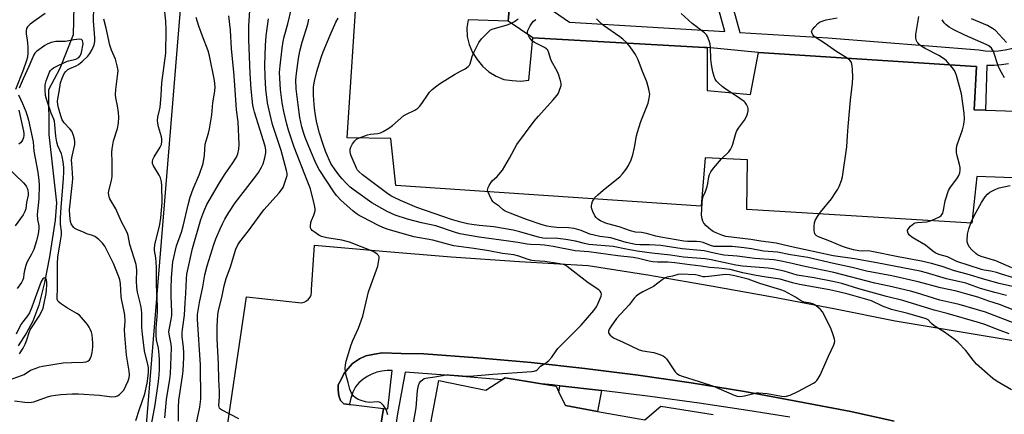
# Model space of a CAD drawing. Units: inches. Extents: x 1321760 to 1327761, y 505448 to 509448.
# Drawn here: x 1324049 to 1324425, y 506216 to 506367 of the extents above; entities that cross this region are included whole.
import ezdxf

# ---------------------------------------------------------------- set-up
doc = ezdxf.new("R2010")
doc.units = ezdxf.units.IN
doc.header["$MEASUREMENT"] = 0
for name, color, linetype in [('BLDG-Footprint', 5, 'Continuous'), ('HYDRO-Single Line Stream', 4, 'Continuous'), ('NTRL-Trees', 3, 'Continuous'), ('TRANS-Non Street Sidewalk', 7, 'Continuous'), ('TRANS-Parking Lot', 4, 'Continuous'), ('TRANS-Street Sidewalk', 7, 'Continuous'), ('Undefined', 1, 'Continuous')]:
    doc.layers.add(name, color=color, linetype=linetype)

msp = doc.modelspace()

# ---------------------------------------------------------------- linework, layer by layer
at = {"layer": 'BLDG-Footprint', "elevation": 340.97}
msp.add_lwpolyline([(1324196.42, 506163.23), (1324208.93, 506229.25), (1324226.93, 506225.49), (1324233.03, 506229.42), (1324234.31, 506230.24), (1324248.17, 506227.92), (1324253.69, 506226.99), (1324254.77, 506224.8), (1324257.31, 506219.62), (1324269.58, 506217.44), (1324287.57, 506214.24), (1324293.7, 506219.37), (1324313.71, 506216.24)], dxfattribs=at)
at = {"layer": 'HYDRO-Single Line Stream'}
msp.add_lwpolyline([(1324069.75, 506377.68), (1324069.34, 506361.08), (1324064.18, 506348.24), (1324059.94, 506340.16), (1324060.01, 506323.08), (1324062.97, 506297), (1324062.39, 506290.46), (1324060.22, 506276.46), (1324058.36, 506266.63), (1324056.14, 506257.9), (1324053.89, 506251.81), (1324051.54, 506247.41), (1324048.3, 506242.38)], dxfattribs=at)
at = {"layer": 'NTRL-Trees'}
msp.add_lwpolyline([(1324067.02, 506935.65), (1324132.35, 506838.8), (1324141.51, 506771.11), (1324150.36, 506724.25), (1324104.52, 506649.25), (1324105.66, 506631.41), (1324113.13, 506446.89), (1324112.07, 506394.21), (1324096.75, 506207.73), (1324084.13, 506144.6), (1324067.29, 506060.44), (1324050.46, 506022.56), (1324037.84, 505946.81)], dxfattribs=at)
at = {"layer": 'TRANS-Non Street Sidewalk'}
for points in [[(1324426.48, 506350.08), (1324423.73, 506349.64), (1324420.95, 506349.42), (1324418.16, 506349.43), (1324417.71, 506332.38), (1324413.36, 506332.52), (1324414.24, 506349.03), (1324411.93, 506349.18), (1324330.96, 506354.41), (1324330.87, 506354.42), (1324311.33, 506356.28), (1324310.42, 506356.33), (1324244.81, 506360.03), (1324235.44, 506366.41), (1324241.69, 506437.81)], [(1324244.14, 506376.17), (1324258.77, 506365.93), (1324318.08, 506362.39), (1324312.39, 506383.38)], [(1324317.69, 506384.8), (1324323.86, 506362.04), (1324357.47, 506360.03), (1324415.09, 506355.41), (1324417.59, 506355.08), (1324420.11, 506354.96), (1324422.64, 506355.06), (1324425.14, 506355.37), (1324427.61, 506355.89), (1324430.03, 506356.62), (1324432.38, 506357.56), (1324434.64, 506358.68), (1324436.8, 506360), (1324438.83, 506361.49), (1324440.73, 506363.15), (1324442.49, 506364.97), (1324444.08, 506366.93)]]:
    msp.add_lwpolyline(points, dxfattribs=at)
msp.add_lwpolyline([(1324271, 506225.41), (1324269.58, 506217.44), (1324257.31, 506219.62), (1324254.77, 506224.8), (1324255.1, 506227.19)], close=True, dxfattribs=at)
at = {"layer": 'TRANS-Parking Lot'}
for points in [[(1324477, 506304.77, 0), (1324414.36, 506307.02, 0), (1324412.49, 506289.26, 0), (1324326.58, 506294.52, 0), (1324326.84, 506313.4, 0), (1324310.58, 506314.14, 0), (1324309.08, 506295.76, 0), (1324192.55, 506303.64, 0), (1324190.67, 506321.52, 0), (1324173.92, 506321.77, 0), (1324181.79, 506442.05, 0)], [(1324241.69, 506437.81, 0), (1324235.44, 506366.41, 0), (1324220.18, 506366.91, 0), (1324219.68, 506363.79, 0), (1324219.8, 506360.53, 0), (1324220.56, 506357.41, 0), (1324221.81, 506354.41, 0), (1324223.56, 506351.66, 0), (1324225.55, 506349.16, 0), (1324228.06, 506347.03, 0), (1324230.81, 506345.4, 0), (1324233.81, 506344.15, 0), (1324236.93, 506343.65, 0), (1324240.19, 506343.4, 0), (1324243.31, 506343.78, 0), (1324244.81, 506360.03, 0), (1324310.42, 506356.33, 0), (1324311.33, 506356.28, 0), (1324311.33, 506339.9, 0), (1324327.96, 506338.4, 0), (1324330.96, 506354.41, 0), (1324411.93, 506349.18, 0), (1324414.24, 506349.03, 0), (1324413.36, 506332.52, 0), (1324417.71, 506332.38, 0), (1324463.62, 506330.9, 0)], [(1324123.52, 506180.14, 0), (1324132.32, 506239.7, 0), (1324135.49, 506261.2, 0), (1324156.52, 506258.9, 0), (1324157.51, 506259.13, 0), (1324158.41, 506259.57, 0), (1324159.18, 506260.22, 0), (1324159.79, 506261.03, 0), (1324160.19, 506261.95, 0), (1324160.37, 506262.94, 0), (1324160.31, 506263.95, 0), (1324161.46, 506280.83, 0), (1324187.55, 506278.51, 0), (1324213.66, 506276.46, 0), (1324239.79, 506274.67, 0), (1324265.94, 506273.13, 0), (1324289.46, 506269.36, 0), (1324290.94, 506269.1, 0), (1324312.94, 506265.36, 0), (1324336.39, 506261.13, 0), (1324359.79, 506256.68, 0), (1324383.15, 506252.01, 0), (1324443.54, 506241.91, 0)], [(1324382.77, 506213.67, 0), (1324366.22, 506217.37, 0), (1324345.97, 506221.24, 0), (1324325.71, 506224.99, 0), (1324305.33, 506228.37, 0), (1324285.07, 506231.25, 0), (1324264.69, 506233.75, 0), (1324244.19, 506236.12, 0), (1324223.68, 506237.87, 0), (1324203.17, 506239.37, 0), (1324194.49, 506239.56, 0), (1324187.33, 506239.72, 0), (1324184.4, 506239.32, 0), (1324181.06, 506238.58, 0), (1324178.6, 506237.52, 0), (1324175.98, 506235.66, 0), (1324174.17, 506233.71, 0), (1324172.6, 506231.8, 0), (1324171.62, 506229.64, 0), (1324170.5, 506227.57, 0), (1324170.54, 506225.64, 0), (1324170.77, 506223.3, 0), (1324171.38, 506221.63, 0), (1324172.6, 506220.29, 0), (1324174.74, 506220.1, 0), (1324175.29, 506220.05, 0), (1324187.82, 506218.48, 0), (1324179.73, 506168.41, 0)]]:
    msp.add_polyline3d(points, dxfattribs=at)
at = {"layer": 'TRANS-Street Sidewalk'}
for points in [[(1324179.73, 506168.41), (1324187.82, 506218.48), (1324189.42, 506218.43), (1324191.14, 506233.01), (1324189.15, 506233.04), (1324187.17, 506232.83), (1324185.22, 506232.37), (1324183.36, 506231.68), (1324181.59, 506230.76), (1324179.94, 506229.63), (1324178.45, 506228.31), (1324177.14, 506226.81), (1324176.15, 506224.7), (1324175.36, 506222.52), (1324174.77, 506220.27), (1324174.74, 506220.1), (1324172.6, 506220.29), (1324171.38, 506221.63), (1324170.77, 506223.3), (1324170.54, 506225.64), (1324170.5, 506227.57), (1324171.62, 506229.64), (1324172.6, 506231.8), (1324174.17, 506233.71), (1324175.98, 506235.66), (1324178.6, 506237.52), (1324181.06, 506238.58), (1324184.4, 506239.32), (1324187.33, 506239.72), (1324194.49, 506239.56), (1324203.17, 506239.37), (1324223.68, 506237.87), (1324244.19, 506236.12), (1324264.69, 506233.75), (1324285.07, 506231.25), (1324305.33, 506228.37), (1324325.71, 506224.99), (1324345.97, 506221.24), (1324366.22, 506217.37), (1324382.77, 506213.67)], [(1324342.97, 506215.18), (1324326.94, 506217.77), (1324308.33, 506220.54), (1324289.67, 506223.09), (1324271, 506225.41), (1324255.1, 506227.19), (1324252.29, 506227.51), (1324248.17, 506227.92), (1324234.31, 506230.24), (1324233.03, 506229.42), (1324214.81, 506231.02), (1324196.03, 506232.43), (1324193.16, 506216.52), (1324185.01, 506162.81)]]:
    msp.add_lwpolyline(points, dxfattribs=at)
at = {"layer": 'Undefined'}
for points, elevation in [([(1324098.83, 506210.36), (1324100.67, 506219.88), (1324101.85, 506228.89), (1324102.11, 506231.42), (1324102.23, 506233.38), (1324102.31, 506237.08), (1324102.2, 506239.04), (1324101.87, 506241.53), (1324101.14, 506244.69), (1324100.97, 506246.42), (1324100.96, 506249.02), (1324101.46, 506255.34), (1324101.5, 506257.67), (1324101.42, 506260.3), (1324101.09, 506265.68), (1324101.19, 506272.49), (1324100.89, 506276), (1324100.39, 506278.77), (1324100.32, 506279.58), (1324100.52, 506281.01), (1324102.36, 506288.73), (1324102.77, 506291.35), (1324103.08, 506294.23), (1324103.26, 506297.12), (1324103.2, 506303.62), (1324103.06, 506305.05), (1324102.61, 506306.54), (1324102.09, 506307.57), (1324100, 506311.09), (1324099.64, 506312.03), (1324099.58, 506312.76), (1324099.75, 506313.53), (1324100.23, 506314.55), (1324102.57, 506318.24), (1324102.98, 506319.32), (1324103.22, 506320.44), (1324103.21, 506321.32), (1324103.07, 506322.19), (1324101.9, 506325.97), (1324101.62, 506327.39), (1324101.55, 506328.47), (1324101.69, 506329.75), (1324102.3, 506332.34), (1324102.48, 506333.5), (1324102.89, 506337.94), (1324103.21, 506342.86), (1324104.74, 506354.14), (1324104.81, 506363.05), (1324104.66, 506366.38), (1324103.39, 506378.36)], 328), ([(1324116.41, 506213.08), (1324117.71, 506219), (1324118.09, 506222.03), (1324117.99, 506235.2), (1324116.75, 506252.48), (1324116.81, 506254.41), (1324117.11, 506256.69), (1324117.5, 506258.94), (1324118.78, 506265), (1324119.56, 506269.53), (1324120.42, 506272.99), (1324123.04, 506281.16), (1324123.85, 506283.25), (1324125.48, 506287.06), (1324126.33, 506288.94), (1324127.28, 506290.74), (1324128.79, 506293.3), (1324131.17, 506297.06), (1324139.12, 506307.15), (1324140.13, 506308.61), (1324141.24, 506310.62), (1324141.85, 506311.91), (1324142.5, 506314.13), (1324142.91, 506316.11), (1324142.89, 506317.26), (1324142.61, 506318.66), (1324138.53, 506331.66), (1324138.14, 506333.09), (1324137.93, 506334.31), (1324137.31, 506340.41), (1324136.93, 506346.41), (1324136.42, 506359.41), (1324136.42, 506364.58), (1324136.88, 506372.37)], 334), ([(1324046.95, 506221.41), (1324050.88, 506220.9), (1324052.23, 506220.81), (1324053.35, 506220.91), (1324054.24, 506221.11), (1324059.54, 506222.94), (1324060.9, 506223.33), (1324062.63, 506223.66), (1324064.64, 506223.83), (1324068.96, 506224.11), (1324071.31, 506224.1), (1324079.42, 506223.55), (1324084.02, 506223), (1324085.49, 506223.06), (1324086.24, 506223.31), (1324086.92, 506223.75), (1324087.93, 506224.71), (1324088.65, 506225.56), (1324089.48, 506227.12), (1324090.28, 506229.06), (1324090.64, 506230.19), (1324090.77, 506231.33), (1324090.71, 506232.76), (1324089.68, 506238.86), (1324089.01, 506246.56), (1324088.95, 506248.49), (1324089.13, 506251.83), (1324089.02, 506254.12), (1324088.82, 506255.49), (1324087.85, 506259.71), (1324087.7, 506261.13), (1324087.43, 506266.26), (1324087.17, 506267.67), (1324086.8, 506268.79), (1324084.69, 506273.81), (1324082.23, 506278.93), (1324081.38, 506280.5), (1324080.52, 506281.61), (1324079.13, 506283), (1324077.56, 506284.14), (1324076.75, 506284.52), (1324074.59, 506285.22), (1324073.2, 506285.77), (1324071.02, 506286.7), (1324070, 506287.26), (1324069.56, 506287.63), (1324069.03, 506288.3), (1324068.61, 506289.06), (1324068.34, 506289.87), (1324068, 506292.17), (1324067.94, 506294.4), (1324068.97, 506303.59), (1324069.15, 506306.24), (1324069.11, 506308.51), (1324068.75, 506311.97), (1324068.7, 506313.42), (1324068.9, 506314.82), (1324069.89, 506319.3), (1324069.96, 506320.43), (1324069.81, 506321.29), (1324069.41, 506322.72), (1324068.75, 506324.35), (1324068.05, 506325.26), (1324065.85, 506327.58), (1324065.11, 506328.71), (1324064.58, 506330.21), (1324063.73, 506333.23), (1324063.42, 506334.59), (1324063.31, 506335.63), (1324063.4, 506336.69), (1324063.96, 506339.32), (1324064.49, 506342.83), (1324065.08, 506344.65), (1324065.91, 506346.34), (1324066.52, 506347.2), (1324067.28, 506347.86), (1324068.06, 506348.29), (1324070.42, 506349.28), (1324071.38, 506349.87), (1324072.73, 506351.02), (1324074.89, 506353.05), (1324075.71, 506354.05), (1324076.53, 506355.56), (1324077.29, 506357.36), (1324077.56, 506358.6), (1324077.55, 506359.94), (1324077.08, 506366.44), (1324077.24, 506371.83)], 324), ([(1324058.62, 506369.23), (1324055.17, 506366.87), (1324052.9, 506365.18), (1324051.92, 506364.24), (1324051.55, 506363.52), (1324051.4, 506362.69), (1324051.4, 506361.43), (1324051.56, 506360.02), (1324051.93, 506358.05), (1324052.05, 506356.3), (1324052.05, 506354.25), (1324051.84, 506352.57), (1324051.49, 506351.31), (1324050.18, 506347.6), (1324047.23, 506340.26)], 324), ([(1324109.51, 506213.64), (1324109.52, 506218.99), (1324109.7, 506221.65), (1324109.89, 506223.4), (1324111.06, 506230.9), (1324111.27, 506232.94), (1324111.59, 506238.16), (1324111.63, 506239.85), (1324111.5, 506241.75), (1324110.96, 506246.06), (1324110.91, 506247.34), (1324111.02, 506248.65), (1324111.76, 506254.09), (1324112.04, 506258.85), (1324112.33, 506262.37), (1324112.59, 506268.05), (1324112.76, 506269.73), (1324113.18, 506272.03), (1324114.85, 506279.65), (1324118, 506290.66), (1324119.15, 506293.75), (1324120.41, 506296.33), (1324125.2, 506304.65), (1324127.38, 506308.07), (1324130.07, 506311.88), (1324131.62, 506314.43), (1324132.25, 506315.76), (1324132.63, 506317.44), (1324132.66, 506319.22), (1324132.32, 506327.88), (1324131.69, 506332.48), (1324131.1, 506341.9), (1324130.69, 506347.05), (1324129.76, 506355.82), (1324129.35, 506362.96), (1324128.71, 506368.35)], 332), ([(1324189.52, 506216.17), (1324188.81, 506218.11), (1324187.76, 506219.73), (1324187.23, 506220.34), (1324186.84, 506220.68), (1324186.27, 506220.95), (1324185.52, 506221.06), (1324182.38, 506220.85), (1324180.97, 506221.03), (1324179.29, 506221.55), (1324177.93, 506222.09), (1324176.98, 506222.67), (1324176.4, 506223.22), (1324175.51, 506224.59), (1324174.95, 506225.85), (1324174.3, 506228.43), (1324173.51, 506231.16), (1324173.28, 506232.56), (1324173.19, 506233.95), (1324173.3, 506235.23), (1324173.61, 506236.64), (1324175.46, 506242.81), (1324176.09, 506244.43), (1324178.26, 506249.14), (1324179.86, 506253.77), (1324182.12, 506263.07), (1324185.64, 506272.86), (1324186.08, 506275.11), (1324186.14, 506275.93), (1324186.1, 506276.44), (1324185.9, 506276.91), (1324185.55, 506277.31), (1324184.88, 506277.85), (1324183.88, 506278.44), (1324174.81, 506282.03), (1324171.92, 506282.81), (1324166.16, 506283.68), (1324164.17, 506284.17), (1324163.15, 506284.7), (1324161.29, 506285.92), (1324160.63, 506286.43), (1324160.14, 506287.02), (1324159.97, 506287.52), (1324159.91, 506288.06), (1324160.01, 506289.49), (1324160.27, 506290.29), (1324161.25, 506292.34), (1324161.66, 506293.94), (1324161.69, 506294.76), (1324161.47, 506296.14), (1324159.91, 506302.36), (1324158.6, 506305.52), (1324153.69, 506318.27), (1324151.59, 506324.75), (1324150.95, 506327.04), (1324149.71, 506331.91), (1324149.13, 506335.13), (1324148.46, 506340.23), (1324148.17, 506344.54), (1324148.11, 506346.78), (1324148.29, 506349.28), (1324149.08, 506356.06), (1324149.47, 506358.65), (1324149.84, 506360.31), (1324151.23, 506365.29), (1324152.74, 506371.19)], 338), ([(1324425.72, 506261.64), (1324421.26, 506262.78), (1324415.81, 506264.38), (1324410.21, 506266.32), (1324402.79, 506268), (1324395.11, 506270.31), (1324392.78, 506270.92), (1324376.12, 506274.18), (1324367.61, 506275.61), (1324359.49, 506276.83), (1324343.09, 506280.3), (1324337.75, 506281.57), (1324331.91, 506282.34), (1324328.1, 506283.08), (1324318.58, 506284.2), (1324317.04, 506284.63), (1324315.04, 506285.4), (1324313.71, 506286.04), (1324312.76, 506286.69), (1324311.03, 506288.21), (1324310.1, 506289.26), (1324309.71, 506290.03), (1324309.44, 506290.87), (1324309.23, 506292.32), (1324309.48, 506297.12), (1324309.63, 506298.59), (1324309.85, 506299.4), (1324310.77, 506301.32), (1324311.43, 506303.2), (1324311.68, 506304.34), (1324312.03, 506306.99), (1324312.23, 506307.84), (1324312.75, 506308.85), (1324313.85, 506310.22), (1324316.92, 506313.83), (1324319.7, 506316.52), (1324320.32, 506317.42), (1324320.8, 506318.38), (1324321.2, 506319.41), (1324322.19, 506323.14), (1324322.58, 506324.24), (1324323.35, 506325.48), (1324325.62, 506328.59), (1324326.52, 506330.17), (1324326.78, 506331.02), (1324327, 506332.17), (1324327.04, 506333.02), (1324326.93, 506333.56), (1324326.41, 506334.58), (1324325.88, 506335.28), (1324325.48, 506335.68), (1324322.27, 506338), (1324319.01, 506340.07), (1324317.11, 506341.45), (1324315.56, 506342.79), (1324314.98, 506343.46), (1324314.49, 506344.19), (1324314.06, 506345.26), (1324313.57, 506346.95), (1324313.04, 506349.87), (1324312.81, 506351.86), (1324312.71, 506356.43), (1324312.57, 506357.53), (1324312.16, 506358.89), (1324311.52, 506360.46), (1324311.12, 506361.12), (1324310.43, 506361.85), (1324305.72, 506365.47), (1324301.52, 506369.27)], 350), ([(1324093.25, 506213.99), (1324094.6, 506218.27), (1324096.64, 506224.1), (1324097.58, 506228.22), (1324097.97, 506231), (1324098.1, 506232.65), (1324098.03, 506234.02), (1324097.82, 506235.46), (1324096.82, 506239.39), (1324096.59, 506240.55), (1324095.78, 506246.95), (1324095.55, 506249.5), (1324095.47, 506254.81), (1324095.37, 506256.26), (1324095.09, 506257.84), (1324093.92, 506262.96), (1324093.62, 506264.72), (1324093.48, 506267.27), (1324093.6, 506271.36), (1324093.53, 506272.44), (1324093.35, 506273.53), (1324090.98, 506281.12), (1324090.31, 506284.5), (1324090.06, 506285.33), (1324089.43, 506286.67), (1324087.76, 506289.79), (1324085.58, 506294.72), (1324084.88, 506296.01), (1324083.3, 506298.59), (1324083.03, 506299.28), (1324082.87, 506299.98), (1324082.86, 506300.77), (1324082.98, 506301.59), (1324083.93, 506305.59), (1324084.16, 506307.03), (1324084.17, 506312.64), (1324084.04, 506316.2), (1324084.14, 506317.64), (1324084.76, 506320.73), (1324086.3, 506325.36), (1324086.58, 506327.38), (1324086.71, 506329.7), (1324086.61, 506331.44), (1324086.26, 506334.06), (1324085.58, 506337.11), (1324085.44, 506338.22), (1324085.58, 506340.26), (1324086.37, 506346.4), (1324086.44, 506347.56), (1324086.17, 506349.27), (1324085.52, 506351.79), (1324083.93, 506355.3), (1324083.34, 506357.13), (1324081.88, 506363.7), (1324080.99, 506367.06)], 326), ([(1324104.36, 506215.02), (1324104.99, 506221.99), (1324106.2, 506229.73), (1324106.42, 506231.8), (1324106.83, 506241.73), (1324106.69, 506243.09), (1324105.95, 506246.88), (1324105.87, 506247.91), (1324106.04, 506249.23), (1324106.78, 506252.54), (1324106.97, 506253.97), (1324106.97, 506255.4), (1324106.68, 506261.3), (1324106.69, 506264.18), (1324106.83, 506268.58), (1324107.39, 506274.53), (1324108.76, 506280.59), (1324110.63, 506285.83), (1324111.37, 506288.16), (1324113.21, 506296.26), (1324113.97, 506299.17), (1324115.15, 506302.37), (1324117.59, 506307.99), (1324118.91, 506312.01), (1324119.41, 506315.16), (1324119.75, 506319.45), (1324120.04, 506320.69), (1324120.96, 506323.58), (1324121.33, 506325.21), (1324122.21, 506330.66), (1324122.68, 506335.24), (1324123.44, 506339.59), (1324123.49, 506341.29), (1324123.23, 506343.65), (1324121.4, 506353.18), (1324120.87, 506355.05), (1324118.72, 506360.6), (1324117.34, 506364.48), (1324116.3, 506367.77)], 330), ([(1324132.53, 506214.61), (1324125.99, 506218), (1324125.54, 506218.32), (1324125.2, 506218.7), (1324125.02, 506219.13), (1324124.95, 506219.61), (1324125.15, 506222.98), (1324125.16, 506224.95), (1324124.88, 506229.63), (1324124.75, 506235.51), (1324124.28, 506245.07), (1324124.25, 506247.89), (1324124.34, 506249.92), (1324124.6, 506254.28), (1324124.79, 506255.94), (1324126.05, 506260.95), (1324127, 506265.36), (1324127.71, 506268.1), (1324129.35, 506272.54), (1324131.41, 506279.31), (1324132.17, 506280.96), (1324132.95, 506282.08), (1324136.23, 506286.28), (1324142.15, 506294.33), (1324148.02, 506300.88), (1324148.91, 506301.98), (1324149.48, 506302.92), (1324149.94, 506303.99), (1324150.7, 506306.25), (1324150.98, 506307.39), (1324151, 506308.39), (1324150.82, 506309.39), (1324148.7, 506317.02), (1324146.28, 506324.24), (1324145.48, 506326.87), (1324144, 506332.87), (1324143.55, 506335.17), (1324142.94, 506340.37), (1324142.58, 506345.26), (1324142.47, 506349.57), (1324142.7, 506357), (1324143.03, 506360.7), (1324143.85, 506367.28)], 336), ([(1324199.19, 506212.34), (1324200.25, 506218.8), (1324200.78, 506225.42), (1324201.17, 506227.32), (1324201.61, 506228.29), (1324202.1, 506228.92), (1324202.67, 506229.47), (1324203.31, 506229.92), (1324203.79, 506230.12), (1324207.43, 506230.58), (1324211.79, 506231.39), (1324212.92, 506231.41), (1324216.41, 506231.08), (1324219.51, 506230.88), (1324220.66, 506230.88), (1324229.5, 506231.67), (1324244.44, 506232.7), (1324245.31, 506232.8), (1324246.1, 506233.01), (1324246.5, 506233.27), (1324247.81, 506234.67), (1324249.72, 506235.79), (1324250.95, 506236.89), (1324252.04, 506238.14), (1324253.69, 506240.56), (1324254.42, 506241.48), (1324263.3, 506250.36), (1324268.1, 506255.96), (1324269.16, 506257.37), (1324269.81, 506258.68), (1324270.88, 506261.41), (1324271.02, 506262.2), (1324270.95, 506262.67), (1324270.58, 506263.29), (1324269.99, 506263.83), (1324265.92, 506266.51), (1324257.93, 506272.72), (1324257.18, 506273.17), (1324256.49, 506273.45), (1324254.31, 506273.88), (1324249.45, 506274.57), (1324245.54, 506274.85), (1324244.42, 506274.99), (1324243.05, 506275.35), (1324239.44, 506276.64), (1324237.55, 506277.19), (1324233.26, 506277.74), (1324228.08, 506278.73), (1324222.25, 506279.65), (1324214.67, 506280.64), (1324212.24, 506281.23), (1324206.67, 506282.78), (1324199.41, 506283.98), (1324192.83, 506285.95), (1324189.62, 506286.82), (1324187.49, 506287.6), (1324185.6, 506288.47), (1324180.08, 506291.37), (1324178.52, 506292.23), (1324177.39, 506292.97), (1324176.05, 506294.02), (1324171.65, 506297.95), (1324169.9, 506299.84), (1324168.87, 506301.16), (1324163.23, 506309.71), (1324162.11, 506311.91), (1324159.88, 506316.94), (1324157.91, 506321.89), (1324157.22, 506323.82), (1324156.59, 506326.07), (1324155.89, 506329.53), (1324155.18, 506334.37), (1324154.5, 506340.56), (1324154.36, 506343.95), (1324154.53, 506346.35), (1324155.36, 506352.06), (1324155.88, 506354.86), (1324156.78, 506358.33), (1324158.87, 506365.18), (1324159.3, 506367.13)], 340), ([(1324427.56, 506225.6), (1324422.06, 506228.82), (1324420.41, 506230), (1324414.24, 506235.42), (1324412.93, 506236.97), (1324410.16, 506240.68), (1324407.28, 506243.66), (1324406.16, 506244.58), (1324401.97, 506247.63), (1324398.1, 506250.05), (1324397.05, 506250.94), (1324395.72, 506252.3), (1324394.99, 506252.74), (1324393.7, 506253.18), (1324387.99, 506254.78), (1324381.79, 506256.28), (1324378.3, 506257.61), (1324374.17, 506259.56), (1324365.22, 506262.21), (1324361.53, 506263.07), (1324358.08, 506263.76), (1324346.71, 506265.8), (1324343.95, 506266.51), (1324339.3, 506267.88), (1324333.87, 506268.62), (1324330.09, 506269.24), (1324325.05, 506270.31), (1324320.22, 506271.52), (1324315.88, 506272.09), (1324312.25, 506272.39), (1324309.08, 506272.87), (1324304.77, 506273.35), (1324299.03, 506274.14), (1324296.41, 506274.32), (1324292.4, 506274.34), (1324290.65, 506274.45), (1324289.23, 506274.75), (1324285.18, 506275.81), (1324283.12, 506276.21), (1324277.32, 506276.84), (1324266.21, 506278.37), (1324261.04, 506278.68), (1324252.58, 506280.35), (1324249.28, 506280.89), (1324247.6, 506281.03), (1324243.91, 506281.07), (1324242.61, 506281.18), (1324239.15, 506281.85), (1324235.48, 506282.45), (1324224.36, 506283.89), (1324216.93, 506285.21), (1324214.98, 506285.79), (1324207.83, 506288.19), (1324202.31, 506289.38), (1324196.97, 506290.81), (1324192.27, 506292.36), (1324189.21, 506293.68), (1324187.17, 506294.8), (1324183.39, 506297.04), (1324176.59, 506301.86), (1324175.13, 506303.05), (1324173.42, 506304.66), (1324171.98, 506306.12), (1324171.22, 506307.03), (1324169.61, 506309.18), (1324167.72, 506312.06), (1324165.78, 506316.39), (1324164.77, 506319.23), (1324163.37, 506323.66), (1324162.41, 506327.51), (1324161.9, 506330.34), (1324161.51, 506333.16), (1324161.17, 506336.25), (1324161.06, 506338.25), (1324161.11, 506341.24), (1324161.45, 506343.4), (1324162.33, 506347.11), (1324164, 506352.46), (1324164.8, 506354.7), (1324167.41, 506361.06), (1324169.6, 506366), (1324170.49, 506367.47)], 342), ([(1324426.74, 506247.02), (1324422.25, 506248.63), (1324417.36, 506250.53), (1324415.34, 506251.22), (1324403.01, 506254.78), (1324398.12, 506256.11), (1324386.15, 506259.74), (1324379.88, 506261.33), (1324369.31, 506264.24), (1324362.87, 506266.21), (1324359.32, 506267.04), (1324352.3, 506268.39), (1324345.7, 506269.42), (1324340.81, 506270.93), (1324336.64, 506271.89), (1324334.72, 506272.12), (1324329.78, 506272.44), (1324324.93, 506272.86), (1324322.39, 506273.29), (1324312.88, 506275.29), (1324310.66, 506275.65), (1324302.3, 506276.34), (1324297.36, 506277.1), (1324290.29, 506277.75), (1324284.61, 506278.59), (1324280.41, 506279.33), (1324275.51, 506280.41), (1324266.24, 506281.16), (1324264.59, 506281.49), (1324261.14, 506282.44), (1324257.45, 506283.08), (1324253.3, 506283.49), (1324250.03, 506283.39), (1324248.63, 506283.51), (1324246.93, 506283.88), (1324243.81, 506284.86), (1324239.9, 506285.94), (1324237.27, 506286.54), (1324229.93, 506287.92), (1324224.31, 506288.41), (1324221.54, 506288.72), (1324219.83, 506289.04), (1324217.33, 506289.63), (1324213.83, 506290.71), (1324200.59, 506295.21), (1324194.29, 506297.89), (1324191.88, 506299.03), (1324190.6, 506299.74), (1324188.97, 506300.85), (1324179.84, 506307.67), (1324178.38, 506308.95), (1324177.94, 506309.52), (1324177.52, 506310.28), (1324175.5, 506314.91), (1324175.25, 506315.76), (1324175.12, 506316.61), (1324175.11, 506317.45), (1324175.31, 506318.26), (1324175.97, 506319.54), (1324176.81, 506320.71), (1324177.51, 506321.28), (1324178.25, 506321.68), (1324181.7, 506322.98), (1324182.81, 506323.22), (1324185.65, 506323.51), (1324186.61, 506323.73), (1324187.63, 506324.2), (1324189.85, 506325.53), (1324191.23, 506326.56), (1324195.59, 506330.34), (1324196.6, 506330.92), (1324199.81, 506332.41), (1324200.91, 506333.14), (1324201.51, 506333.76), (1324202.4, 506334.9), (1324204.81, 506338.55), (1324205.33, 506339.24), (1324206.36, 506340.23), (1324208.14, 506341.7), (1324209.6, 506342.7), (1324214.93, 506346), (1324217.18, 506347.29), (1324218.97, 506348.17), (1324220.08, 506348.99), (1324220.6, 506349.6), (1324220.86, 506350.09), (1324221.71, 506352.84), (1324222.28, 506354.34), (1324224.26, 506358.24), (1324225.23, 506359.67), (1324227.46, 506361.96), (1324228.54, 506362.89), (1324229.3, 506363.28), (1324235.06, 506364.9), (1324236.67, 506365.58), (1324237.86, 506366.26), (1324239.2, 506367.19)], 344), ([(1324431.83, 506254.84), (1324422.96, 506258.17), (1324418.94, 506259.46), (1324414.7, 506260.97), (1324410.15, 506262.33), (1324406.55, 506263.31), (1324400.51, 506264.58), (1324391.94, 506266.81), (1324381.91, 506269.17), (1324372.29, 506271), (1324366.75, 506272.29), (1324359.67, 506273.81), (1324349.8, 506276.13), (1324343.21, 506277.19), (1324338.21, 506278.14), (1324332.85, 506278.55), (1324328.38, 506279.42), (1324325.48, 506279.88), (1324320.92, 506280.32), (1324313.92, 506280.41), (1324312.63, 506280.71), (1324309.82, 506281.86), (1324308.75, 506282.16), (1324307.31, 506282.27), (1324303.83, 506282.3), (1324302.44, 506282.38), (1324293.7, 506283.88), (1324291.73, 506284.32), (1324288.18, 506285.33), (1324286.32, 506285.65), (1324284.09, 506285.86), (1324282.14, 506286.32), (1324277.82, 506287.89), (1324273.44, 506289.04), (1324272.38, 506289.39), (1324270.61, 506290.16), (1324269.66, 506290.77), (1324269.03, 506291.36), (1324268.53, 506292.06), (1324267.74, 506293.66), (1324267.32, 506294.75), (1324267.21, 506295.31), (1324267.22, 506295.86), (1324267.36, 506296.68), (1324267.6, 506297.49), (1324267.96, 506298.22), (1324268.42, 506298.87), (1324269.63, 506300.13), (1324271.65, 506301.89), (1324276.95, 506306.02), (1324278.05, 506306.97), (1324279.01, 506308.05), (1324280.45, 506309.89), (1324281.41, 506311.32), (1324282.35, 506313.42), (1324283.06, 506315.3), (1324283.66, 506318.11), (1324284.45, 506322.63), (1324284.78, 506324.02), (1324286.01, 506328.12), (1324288.82, 506335), (1324289.3, 506336.99), (1324289.45, 506338.43), (1324289.14, 506340.43), (1324288.39, 506343.26), (1324286.72, 506347.18), (1324285.07, 506351.55), (1324284.07, 506353.6), (1324281.99, 506356.53), (1324280.67, 506358.11), (1324279.17, 506359.47), (1324278.02, 506360.36), (1324271.8, 506364.66), (1324271.16, 506365.22), (1324269.2, 506367.29)], 348), ([(1324429.07, 506264.86), (1324422.93, 506266.28), (1324417.44, 506267.79), (1324410.69, 506269.82), (1324405.82, 506271.06), (1324401.16, 506272.67), (1324397.05, 506273.9), (1324393.28, 506274.71), (1324384.36, 506276.36), (1324374.26, 506278.47), (1324372.87, 506278.64), (1324370.7, 506278.63), (1324369.3, 506278.75), (1324367.33, 506279.08), (1324365.01, 506279.66), (1324363.04, 506280.31), (1324358.2, 506282.37), (1324353.92, 506284.06), (1324353.01, 506284.59), (1324352.67, 506284.92), (1324352.44, 506285.33), (1324352.26, 506286.36), (1324352.26, 506288.05), (1324352.41, 506289.44), (1324352.68, 506290.24), (1324353.56, 506291.75), (1324354.72, 506293.46), (1324358.82, 506298.57), (1324360.53, 506301.07), (1324361.25, 506302.27), (1324361.75, 506303.31), (1324362.63, 506305.49), (1324363.07, 506306.88), (1324364.78, 506318.35), (1324364.98, 506322.62), (1324365.26, 506326.16), (1324366.15, 506336.25), (1324366.88, 506342.73), (1324366.96, 506344.89), (1324366.89, 506348.09), (1324366.79, 506349.25), (1324366.44, 506350.6), (1324365.91, 506351.46), (1324364.91, 506352.29), (1324360.53, 506354.94), (1324356.56, 506357.71), (1324352.29, 506360.5), (1324351.71, 506361.1), (1324351.31, 506362.01), (1324351.28, 506362.47), (1324351.57, 506363.15), (1324352.45, 506364.23), (1324353.67, 506365.45), (1324354.33, 506365.94), (1324355.28, 506366.39), (1324356.85, 506366.85), (1324361.06, 506367.62)], 352), ([(1324427.96, 506268.5), (1324423.78, 506269.85), (1324421.87, 506270.39), (1324419.67, 506270.93), (1324417.17, 506271.29), (1324416.09, 506271.55), (1324406.67, 506274.64), (1324403.18, 506276.43), (1324399.88, 506277.33), (1324398.48, 506277.9), (1324397.55, 506278.54), (1324394.81, 506280.81), (1324390.79, 506283.1), (1324389.55, 506283.91), (1324388.64, 506284.63), (1324388.15, 506285.25), (1324387.87, 506286.14), (1324387.9, 506286.58), (1324388.1, 506287.03), (1324388.99, 506288.08), (1324390.31, 506289.14), (1324390.8, 506289.36), (1324391.56, 506289.53), (1324395.26, 506289.8), (1324396.65, 506290.11), (1324398.51, 506290.88), (1324400.05, 506291.66), (1324400.7, 506292.17), (1324401.33, 506293.08), (1324401.65, 506294.19), (1324402.29, 506297.72), (1324403.55, 506301.68), (1324404.27, 506302.94), (1324406.76, 506306.19), (1324407.49, 506307.4), (1324407.92, 506308.41), (1324408.02, 506309.47), (1324407.94, 506310.55), (1324407.7, 506311.69), (1324406.66, 506315.41), (1324406.58, 506316.25), (1324406.61, 506317.63), (1324406.76, 506318.72), (1324406.99, 506319.55), (1324408.95, 506324.94), (1324409.35, 506326.94), (1324409.61, 506328.95), (1324409.48, 506331.23), (1324408.52, 506338.59), (1324406.58, 506345.6), (1324406.21, 506346.69), (1324405.84, 506347.47), (1324404.98, 506348.67), (1324403.45, 506350.51), (1324402.84, 506351.16), (1324401.99, 506351.88), (1324399.88, 506353.29), (1324394.66, 506355.97), (1324393.39, 506356.7), (1324392.51, 506357.37), (1324391.92, 506357.94), (1324391.59, 506358.35), (1324391.34, 506358.81), (1324391.11, 506359.87), (1324391.11, 506361.28), (1324392.23, 506368.07)], 354), ([(1324424.96, 506344.78), (1324423.74, 506346.8), (1324422.68, 506348.89), (1324420.67, 506354.73), (1324420.32, 506355.44), (1324419.92, 506356), (1324418.9, 506356.9), (1324417.92, 506357.48), (1324409.79, 506361.04), (1324405.57, 506363.04), (1324403.8, 506364.06), (1324402.64, 506364.9), (1324401.87, 506365.71), (1324401.18, 506366.91)], 356), ([(1324425.67, 506358.25), (1324421.43, 506362.78), (1324420.4, 506363.6), (1324418.42, 506364.72), (1324412.29, 506367.22)], 358), ([(1324044.6, 506229.3), (1324049.61, 506231.06), (1324050.62, 506231.55), (1324053.06, 506233.13), (1324055.13, 506233.96), (1324056.46, 506234.39), (1324057.6, 506234.65), (1324065.49, 506235.89), (1324068.7, 506236.12), (1324073.11, 506236.22), (1324074.25, 506236.35), (1324074.95, 506236.63), (1324075.5, 506237.11), (1324075.93, 506237.79), (1324076.35, 506238.81), (1324076.6, 506239.93), (1324076.8, 506241.99), (1324076.81, 506243.44), (1324076.71, 506245.17), (1324076.52, 506246.6), (1324076.25, 506247.72), (1324075.83, 506248.83), (1324075.43, 506249.62), (1324074.76, 506250.57), (1324073.29, 506252.39), (1324071.71, 506254.09), (1324070.74, 506254.76), (1324067.09, 506256.81), (1324064.91, 506258.3), (1324063.61, 506259.39), (1324063.33, 506259.82), (1324063.2, 506260.3), (1324063.18, 506261.09), (1324063.37, 506264.14), (1324063.28, 506273.89), (1324063.52, 506276.24), (1324064.3, 506281.79), (1324064.81, 506284.81), (1324064.8, 506286.09), (1324064.49, 506288.91), (1324064.49, 506291.25), (1324064.69, 506295.25), (1324065.64, 506306.26), (1324065.77, 506308.82), (1324065.73, 506310.52), (1324065.54, 506312.7), (1324065.17, 506314.67), (1324064.81, 506315.75), (1324063.46, 506318.73), (1324063.04, 506320.22), (1324062.73, 506322.48), (1324062.37, 506326.83), (1324062.15, 506328.21), (1324061.9, 506328.95), (1324060.86, 506331.28), (1324059.13, 506336.57), (1324058.78, 506337.98), (1324058.56, 506340.02), (1324058.66, 506342.02), (1324059.01, 506343.61), (1324060.26, 506346.86), (1324060.65, 506347.51), (1324061.11, 506348.04), (1324061.76, 506348.53), (1324062.52, 506348.95), (1324066.5, 506350.84), (1324067.59, 506351.22), (1324069.35, 506351.53), (1324070.32, 506351.87), (1324071.47, 506352.54), (1324072.03, 506353.13), (1324072.29, 506353.61), (1324072.53, 506354.4), (1324073.1, 506357.72), (1324073.01, 506358.42), (1324072.82, 506358.97), (1324072.44, 506359.39), (1324071.92, 506359.54), (1324069.6, 506359.27), (1324066.43, 506358.6), (1324062.75, 506358.53), (1324060.95, 506358.15), (1324059.43, 506357.55), (1324058.44, 506357.02), (1324055.28, 506354.77), (1324054.66, 506354.18), (1324054.27, 506353.55), (1324052.42, 506349.03), (1324050.17, 506344.34), (1324048.63, 506340.84)], 322), ([(1324048.4, 506338.26), (1324049.96, 506334.87), (1324051.22, 506331.87), (1324051.78, 506330.32), (1324052.22, 506328.63), (1324053.98, 506320.34), (1324054.31, 506316.69), (1324055.8, 506308.75), (1324056.24, 506305.56), (1324056.39, 506303.91), (1324056.15, 506298.57), (1324055.62, 506292.61), (1324055.74, 506290.68), (1324056.24, 506288.2), (1324056.21, 506287.13), (1324055.94, 506285.22), (1324055.31, 506282.54), (1324054.24, 506279.21), (1324053.39, 506277.42), (1324051.64, 506274.19), (1324051.21, 506273.12), (1324050.69, 506271.13), (1324050.48, 506269.97), (1324050.36, 506268.36), (1324050.1, 506267.61), (1324049.53, 506266.66), (1324047.88, 506264.36)], 322), ([(1324048.52, 506332.34), (1324050.4, 506324.31), (1324050.53, 506323.46), (1324050.53, 506322.75), (1324050.37, 506321.99), (1324050.08, 506321.22), (1324049.69, 506320.5), (1324049.2, 506319.91), (1324048.61, 506319.46)], 324), ([(1324043.9, 506310.87), (1324050.37, 506304.6), (1324051.11, 506303.75), (1324051.53, 506303.06), (1324051.84, 506302.33), (1324052.01, 506301.69), (1324052.15, 506300.7), (1324052.15, 506299.99), (1324051.53, 506297.14), (1324051.22, 506294.77), (1324050.9, 506293.69), (1324050.25, 506292.44), (1324047.13, 506288.25)], 324), ([(1324427.68, 506272.24), (1324421.56, 506274.92), (1324415.97, 506276.54), (1324414.64, 506277.17), (1324413.92, 506277.67), (1324412.41, 506279.09), (1324411.46, 506280.2), (1324410.89, 506281.38), (1324410.68, 506282.14), (1324410.61, 506282.68), (1324410.82, 506285.05), (1324411.25, 506287.06), (1324412.24, 506289.69), (1324413.46, 506292.36), (1324416.14, 506297.19), (1324417.52, 506299.25), (1324418.47, 506300.29), (1324419.35, 506301.04), (1324420.3, 506301.62), (1324421.57, 506302.22), (1324422.9, 506302.68), (1324427.11, 506303.57)], 356), ([(1324048.82, 506239.41), (1324050.21, 506241.55), (1324051, 506243.07), (1324051.63, 506244.69), (1324052.46, 506247.57), (1324052.89, 506248.55), (1324056.33, 506253.71), (1324057.15, 506255.19), (1324057.83, 506256.8), (1324058.17, 506258.05), (1324058.95, 506262.36), (1324059.14, 506263.8), (1324059.26, 506265.55), (1324059.26, 506266.7), (1324059.14, 506267.5), (1324058.86, 506268.13), (1324058.72, 506268.26), (1324058.41, 506268.33), (1324058.06, 506268.25), (1324057.74, 506268.02), (1324057.12, 506267), (1324054.75, 506260.7), (1324053.57, 506257.19), (1324052.62, 506255.08), (1324051.87, 506253.85), (1324050.09, 506251.6), (1324049.39, 506250.56), (1324047.54, 506246.84)], 320)]:
    msp.add_lwpolyline(points, dxfattribs=dict(at, elevation=elevation))
at = {"layer": 'Undefined', "elevation": 340}
msp.add_lwpolyline([(1324301.46, 506269.81), (1324300.16, 506269.67), (1324298.1, 506269.06), (1324296.12, 506268.62), (1324295.35, 506268.34), (1324294.2, 506267.61), (1324290.93, 506265.09), (1324286.77, 506263.06), (1324285.27, 506262.13), (1324284.34, 506261.43), (1324283.55, 506260.59), (1324281.57, 506258.05), (1324276.78, 506252.89), (1324274.72, 506250.01), (1324273.99, 506248.77), (1324273.77, 506248.03), (1324273.77, 506247.58), (1324273.88, 506247.16), (1324274.31, 506246.49), (1324274.94, 506245.95), (1324275.68, 506245.54), (1324279.36, 506243.9), (1324285.44, 506240.96), (1324286.85, 506240.56), (1324290.99, 506239.92), (1324292.96, 506239.29), (1324294.57, 506238.61), (1324295.26, 506238.12), (1324295.83, 506237.46), (1324299.21, 506232.54), (1324299.82, 506231.91), (1324300.78, 506231.3), (1324301.87, 506230.89), (1324308.31, 506228.86), (1324313.85, 506227.01), (1324321.67, 506223.66), (1324322.91, 506223.26), (1324323.7, 506223.16), (1324324.81, 506223.21), (1324325.67, 506223.37), (1324329.15, 506224.3), (1324330.24, 506224.45), (1324331.09, 506224.47), (1324334.24, 506224.25), (1324339.77, 506223.17), (1324340.86, 506223.11), (1324341.66, 506223.17), (1324343.06, 506223.62), (1324346.05, 506224.98), (1324351.98, 506228.23), (1324352.7, 506228.7), (1324353.32, 506229.27), (1324353.81, 506229.97), (1324354.48, 506231.25), (1324357.68, 506238.56), (1324359.7, 506242.84), (1324359.99, 506243.64), (1324360.09, 506244.19), (1324360.01, 506245), (1324359.53, 506246.64), (1324358.75, 506248.83), (1324357.91, 506250.7), (1324355.45, 506255.41), (1324354.73, 506256.3), (1324353.62, 506257.22), (1324352.45, 506258.06), (1324351.7, 506258.46), (1324350.91, 506258.69), (1324348.43, 506259.12), (1324347.36, 506259.51), (1324345.09, 506260.99), (1324343.7, 506261.79), (1324340.87, 506263.26), (1324339.53, 506263.84), (1324331.5, 506266.27), (1324327.01, 506267.92), (1324321.91, 506269.16), (1324319.98, 506269.58), (1324318.45, 506269.66), (1324312.09, 506268.84), (1324310.65, 506268.74), (1324309.89, 506268.82), (1324308.03, 506269.33), (1324306.88, 506269.51)], close=True, dxfattribs=at)
at = {"layer": 'Undefined'}
msp.add_polyline3d([(1324430.25, 506250.43, 346), (1324417.67, 506255.29, 346), (1324414.67, 506256.21, 346), (1324407.57, 506258.2, 346), (1324404.83, 506258.89, 346), (1324400.27, 506259.89, 346), (1324391.37, 506262.66, 346), (1324388.99, 506263.31, 346), (1324380.93, 506265.17, 346), (1324375.4, 506266.31, 346), (1324359.75, 506270.48, 346), (1324348.63, 506272.68, 346), (1324342.76, 506274.07, 346), (1324338.99, 506274.86, 346), (1324336.82, 506275.22, 346), (1324329.58, 506275.83, 346), (1324322.81, 506276.68, 346), (1324317.76, 506277.06, 346), (1324314.06, 506277.76, 346), (1324310.2, 506278.72, 346), (1324301.86, 506279.45, 346), (1324293.66, 506280.72, 346), (1324289.38, 506281.04, 346), (1324285.74, 506281, 346), (1324284.06, 506281.14, 346), (1324280.47, 506281.88, 346), (1324274.65, 506283.6, 346), (1324270.46, 506284.12, 346), (1324268.24, 506284.62, 346), (1324266.59, 506285.12, 346), (1324263.34, 506286.4, 346), (1324260.58, 506287.2, 346), (1324258.41, 506287.44, 346), (1324254.01, 506287.63, 346), (1324251.75, 506287.89, 346), (1324250.35, 506288.13, 346), (1324248.4, 506288.64, 346), (1324242.45, 506290.61, 346), (1324236.12, 506293.04, 346), (1324234.26, 506293.9, 346), (1324233.52, 506294.34, 346), (1324231.97, 506295.74, 346), (1324230.02, 506296.96, 346), (1324229.62, 506297.36, 346), (1324229.15, 506298.08, 346), (1324228.23, 506299.96, 346), (1324227.69, 506301.33, 346), (1324227.57, 506301.87, 346), (1324227.59, 506302.4, 346), (1324227.76, 506302.91, 346), (1324228.14, 506303.68, 346), (1324228.75, 506304.67, 346), (1324229.28, 506305.36, 346), (1324231.15, 506307.12, 346), (1324233.27, 506309.54, 346), (1324235.94, 506314.03, 346), (1324238.78, 506319.27, 346), (1324245.38, 506328.18, 346), (1324246.94, 506330.08, 346), (1324252.62, 506336.31, 346), (1324254.13, 506338.08, 346), (1324254.59, 506338.81, 346), (1324254.94, 506339.62, 346), (1324255.63, 506341.86, 346), (1324255.68, 506342.43, 346), (1324255.58, 506343.26, 346), (1324254.8, 506345.75, 346), (1324254.22, 506347.07, 346), (1324251.83, 506351.32, 346), (1324251.54, 506352.1, 346), (1324250.95, 506354.23, 346), (1324250.52, 506355.22, 346), (1324250.02, 506355.84, 346), (1324249.33, 506356.33, 346), (1324245.42, 506358.22, 346), (1324244.56, 506358.82, 346), (1324243.58, 506360.17, 346), (1324242.95, 506361.39, 346), (1324242.78, 506362.12, 346), (1324242.92, 506362.84, 346), (1324243.79, 506364.51, 346), (1324244.59, 506365.68, 346), (1324245.12, 506366.32, 346), (1324245.96, 506367.03, 346)], dxfattribs=at)

doc.saveas('drawing.dxf')
